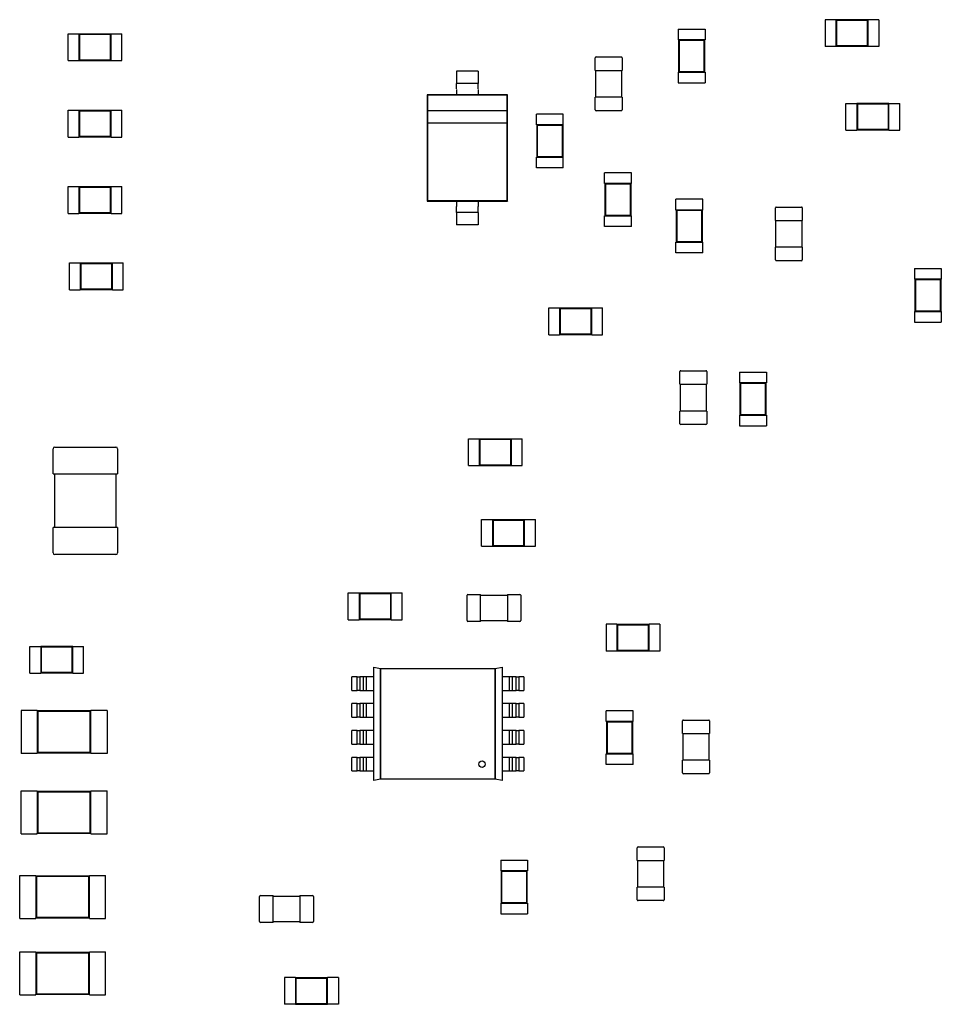
# Model space of a CAD drawing. Units: inches. Extents: x 22 to 44.3, y 8.3 to 24.1.
# Drawn here: x 31.2 to 31.6, y 12.4 to 12.8 of the extents above; entities that cross this region are included whole.
import ezdxf

# ---------------------------------------------------------------- set-up
doc = ezdxf.new("R2010")
doc.units = ezdxf.units.IN
doc.header["$MEASUREMENT"] = 0

msp = doc.modelspace()

# ---------------------------------------------------------------- linework, layer by layer
for p, q in [((31.55256, 12.77941), (31.55256, 12.76827)), ((31.55701, 12.77941), (31.55256, 12.77941)), ((31.55701, 12.77941), (31.55701, 12.7793)), ((31.55701, 12.7793), (31.55701, 12.76838)), ((31.57039, 12.7793), (31.55701, 12.7793)), ((31.55727, 12.77905), (31.55701, 12.7793)), ((31.55727, 12.77905), (31.55727, 12.76864)), ((31.57013, 12.77905), (31.55727, 12.77905)), ((31.57013, 12.77905), (31.57039, 12.7793)), ((31.57013, 12.76864), (31.57013, 12.77905)), ((31.57039, 12.77941), (31.57039, 12.7793)), ((31.57484, 12.77941), (31.57039, 12.77941)), ((31.57039, 12.76838), (31.57039, 12.7793)), ((31.57484, 12.77941), (31.57484, 12.76827)), ((31.49163, 12.77545), (31.50278, 12.77545)), ((31.49163, 12.77545), (31.49163, 12.771)), ((31.50278, 12.77545), (31.50278, 12.771)), ((31.23861, 12.76243), (31.23861, 12.77358)), ((31.23861, 12.77358), (31.24307, 12.77358)), ((31.24307, 12.77347), (31.24307, 12.77358)), ((31.24307, 12.77347), (31.24307, 12.76255)), ((31.25644, 12.77347), (31.24307, 12.77347)), ((31.24333, 12.77321), (31.24307, 12.77347)), ((31.25618, 12.77321), (31.24333, 12.77321)), ((31.24333, 12.77321), (31.24333, 12.7628)), ((31.25618, 12.77321), (31.25644, 12.77347)), ((31.25618, 12.7628), (31.25618, 12.77321)), ((31.25644, 12.77347), (31.25644, 12.77358)), ((31.25644, 12.77358), (31.2609, 12.77358)), ((31.25644, 12.76255), (31.25644, 12.77347)), ((31.2609, 12.76243), (31.2609, 12.77358)), ((31.49163, 12.771), (31.49174, 12.771)), ((31.50266, 12.771), (31.49174, 12.771)), ((31.49174, 12.771), (31.49174, 12.75762)), ((31.492, 12.77074), (31.49174, 12.771)), ((31.50241, 12.77074), (31.492, 12.77074)), ((31.492, 12.77074), (31.492, 12.75788)), ((31.50241, 12.77074), (31.50266, 12.771)), ((31.50241, 12.75788), (31.50241, 12.77074)), ((31.50266, 12.771), (31.50278, 12.771)), ((31.50266, 12.75762), (31.50266, 12.771)), ((31.55701, 12.76827), (31.55256, 12.76827)), ((31.55727, 12.76864), (31.55701, 12.76838)), ((31.55701, 12.76838), (31.55701, 12.76827)), ((31.55701, 12.76838), (31.57039, 12.76838)), ((31.55727, 12.76864), (31.57013, 12.76864)), ((31.57013, 12.76864), (31.57039, 12.76838)), ((31.57039, 12.76838), (31.57039, 12.76827)), ((31.57484, 12.76827), (31.57039, 12.76827)), ((31.23861, 12.76243), (31.24307, 12.76243)), ((31.24333, 12.7628), (31.24307, 12.76255)), ((31.24307, 12.76243), (31.24307, 12.76255)), ((31.24307, 12.76255), (31.25644, 12.76255)), ((31.24333, 12.7628), (31.25618, 12.7628)), ((31.25618, 12.7628), (31.25644, 12.76255)), ((31.25644, 12.76243), (31.25644, 12.76255)), ((31.25644, 12.76243), (31.2609, 12.76243)), ((31.45728, 12.75838), (31.45728, 12.76362)), ((31.45762, 12.76395), (31.46809, 12.76395)), ((31.46843, 12.76362), (31.46843, 12.75838)), ((31.40866, 12.75807), (31.39974, 12.75807)), ((31.39974, 12.75807), (31.39974, 12.75552)), ((31.40866, 12.75807), (31.40866, 12.75552)), ((31.45728, 12.75838), (31.45762, 12.75838)), ((31.45751, 12.74724), (31.45751, 12.75838)), ((31.45762, 12.75838), (31.46809, 12.75838)), ((31.46809, 12.75838), (31.46843, 12.75838)), ((31.4682, 12.75838), (31.4682, 12.74724)), ((31.49163, 12.75762), (31.49174, 12.75762)), ((31.49163, 12.75762), (31.49163, 12.75317)), ((31.492, 12.75788), (31.49174, 12.75762)), ((31.49174, 12.75762), (31.50266, 12.75762)), ((31.492, 12.75788), (31.50241, 12.75788)), ((31.50241, 12.75788), (31.50266, 12.75762)), ((31.50266, 12.75762), (31.50278, 12.75762)), ((31.50278, 12.75762), (31.50278, 12.75317)), ((31.40866, 12.753), (31.39974, 12.753)), ((31.39974, 12.75049), (31.39974, 12.74829)), ((31.40866, 12.75049), (31.40866, 12.74829)), ((31.49163, 12.75317), (31.50278, 12.75317)), ((31.39974, 12.74829), (31.38748, 12.74829)), ((31.38748, 12.74829), (31.38748, 12.70413)), ((31.38771, 12.74807), (31.38748, 12.74829)), ((31.42069, 12.74807), (31.38771, 12.74807)), ((31.38771, 12.74807), (31.38771, 12.74161)), ((31.40866, 12.74829), (31.39974, 12.74829)), ((31.42091, 12.74829), (31.40866, 12.74829)), ((31.42069, 12.74807), (31.42091, 12.74829)), ((31.42069, 12.74161), (31.42069, 12.74807)), ((31.42091, 12.70413), (31.42091, 12.74829)), ((31.45762, 12.74724), (31.45728, 12.74724)), ((31.45728, 12.742), (31.45728, 12.74724)), ((31.46809, 12.74724), (31.45762, 12.74724)), ((31.46843, 12.74724), (31.46809, 12.74724)), ((31.46843, 12.74724), (31.46843, 12.742)), ((31.23861, 12.73074), (31.23861, 12.74188)), ((31.23861, 12.74188), (31.24307, 12.74188)), ((31.24307, 12.74177), (31.24307, 12.74188)), ((31.24307, 12.74177), (31.24307, 12.73085)), ((31.25644, 12.74177), (31.24307, 12.74177)), ((31.24333, 12.74151), (31.24307, 12.74177)), ((31.25618, 12.74151), (31.24333, 12.74151)), ((31.24333, 12.74151), (31.24333, 12.7311)), ((31.25618, 12.74151), (31.25644, 12.74177)), ((31.25618, 12.7311), (31.25618, 12.74151)), ((31.25644, 12.74177), (31.25644, 12.74188)), ((31.25644, 12.74188), (31.2609, 12.74188)), ((31.25644, 12.73085), (31.25644, 12.74177)), ((31.2609, 12.73074), (31.2609, 12.74188)), ((31.42069, 12.74161), (31.38771, 12.74161)), ((31.38771, 12.74161), (31.38771, 12.7366)), ((31.42069, 12.7366), (31.42069, 12.74161)), ((31.46809, 12.74167), (31.45762, 12.74167)), ((31.56126, 12.73357), (31.56126, 12.74471)), ((31.56126, 12.74471), (31.56571, 12.74471)), ((31.56571, 12.7446), (31.56571, 12.74471)), ((31.56571, 12.7446), (31.56571, 12.73368)), ((31.57908, 12.7446), (31.56571, 12.7446)), ((31.56597, 12.74434), (31.56571, 12.7446)), ((31.57883, 12.74434), (31.56597, 12.74434)), ((31.56597, 12.74434), (31.56597, 12.73393)), ((31.57883, 12.74434), (31.57908, 12.7446)), ((31.57883, 12.73393), (31.57883, 12.74434)), ((31.57908, 12.7446), (31.57908, 12.74471)), ((31.57908, 12.74471), (31.58354, 12.74471)), ((31.57908, 12.73368), (31.57908, 12.7446)), ((31.58354, 12.73357), (31.58354, 12.74471)), ((31.44399, 12.74018), (31.43285, 12.74018)), ((31.43285, 12.73573), (31.43285, 12.74018)), ((31.44399, 12.73573), (31.44399, 12.74018)), ((31.38771, 12.7366), (31.38771, 12.70435)), ((31.38771, 12.7366), (31.42069, 12.7366)), ((31.42069, 12.70435), (31.42069, 12.7366)), ((31.43296, 12.73573), (31.43285, 12.73573)), ((31.44388, 12.73573), (31.43296, 12.73573)), ((31.43296, 12.73573), (31.43296, 12.72235)), ((31.43322, 12.73547), (31.43296, 12.73573)), ((31.44363, 12.73547), (31.43322, 12.73547)), ((31.43322, 12.73547), (31.43322, 12.72261)), ((31.44363, 12.73547), (31.44388, 12.73573)), ((31.44363, 12.72261), (31.44363, 12.73547)), ((31.44399, 12.73573), (31.44388, 12.73573)), ((31.44388, 12.72235), (31.44388, 12.73573)), ((31.56126, 12.73357), (31.56571, 12.73357)), ((31.56597, 12.73393), (31.56571, 12.73368)), ((31.56571, 12.73357), (31.56571, 12.73368)), ((31.56571, 12.73368), (31.57908, 12.73368)), ((31.56597, 12.73393), (31.57883, 12.73393)), ((31.57883, 12.73393), (31.57908, 12.73368)), ((31.57908, 12.73357), (31.57908, 12.73368)), ((31.57908, 12.73357), (31.58354, 12.73357)), ((31.23861, 12.73074), (31.24307, 12.73074)), ((31.24333, 12.7311), (31.24307, 12.73085)), ((31.24307, 12.73074), (31.24307, 12.73085)), ((31.24307, 12.73085), (31.25644, 12.73085)), ((31.24333, 12.7311), (31.25618, 12.7311)), ((31.25618, 12.7311), (31.25644, 12.73085)), ((31.25644, 12.73074), (31.25644, 12.73085)), ((31.25644, 12.73074), (31.2609, 12.73074)), ((31.43296, 12.72235), (31.43285, 12.72235)), ((31.43285, 12.7179), (31.43285, 12.72235)), ((31.43322, 12.72261), (31.43296, 12.72235)), ((31.43296, 12.72235), (31.44388, 12.72235)), ((31.43322, 12.72261), (31.44363, 12.72261)), ((31.44363, 12.72261), (31.44388, 12.72235)), ((31.44399, 12.72235), (31.44388, 12.72235)), ((31.44399, 12.7179), (31.44399, 12.72235)), ((31.44399, 12.7179), (31.43285, 12.7179)), ((31.4723, 12.71584), (31.46115, 12.71584)), ((31.46115, 12.71139), (31.46115, 12.71584)), ((31.4723, 12.71139), (31.4723, 12.71584)), ((31.23861, 12.69904), (31.23861, 12.71018)), ((31.23861, 12.71018), (31.24307, 12.71018)), ((31.24307, 12.71007), (31.24307, 12.71018)), ((31.24307, 12.71007), (31.24307, 12.69915)), ((31.25644, 12.71007), (31.24307, 12.71007)), ((31.24333, 12.70981), (31.24307, 12.71007)), ((31.25618, 12.70981), (31.24333, 12.70981)), ((31.24333, 12.70981), (31.24333, 12.69941)), ((31.25618, 12.70981), (31.25644, 12.71007)), ((31.25618, 12.69941), (31.25618, 12.70981)), ((31.25644, 12.71007), (31.25644, 12.71018)), ((31.25644, 12.71018), (31.2609, 12.71018)), ((31.25644, 12.69915), (31.25644, 12.71007)), ((31.2609, 12.69904), (31.2609, 12.71018)), ((31.46127, 12.71139), (31.46115, 12.71139)), ((31.47219, 12.71139), (31.46127, 12.71139)), ((31.46127, 12.71139), (31.46127, 12.69801)), ((31.46152, 12.71113), (31.46127, 12.71139)), ((31.47193, 12.71113), (31.46152, 12.71113)), ((31.46152, 12.71113), (31.46152, 12.69827)), ((31.47193, 12.71113), (31.47219, 12.71139)), ((31.47193, 12.69827), (31.47193, 12.71113)), ((31.4723, 12.71139), (31.47219, 12.71139)), ((31.47219, 12.69801), (31.47219, 12.71139)), ((31.50182, 12.70491), (31.49068, 12.70491)), ((31.49068, 12.70045), (31.49068, 12.70491)), ((31.50182, 12.70045), (31.50182, 12.70491)), ((31.38771, 12.70435), (31.38748, 12.70413)), ((31.38748, 12.70413), (31.39974, 12.70413)), ((31.38771, 12.70435), (31.42069, 12.70435)), ((31.39974, 12.70413), (31.40866, 12.70413)), ((31.39974, 12.70413), (31.39974, 12.70193)), ((31.40866, 12.70413), (31.40866, 12.70193)), ((31.40866, 12.70413), (31.42091, 12.70413)), ((31.42069, 12.70435), (31.42091, 12.70413)), ((31.49079, 12.70045), (31.49068, 12.70045)), ((31.50171, 12.70045), (31.49079, 12.70045)), ((31.49079, 12.70045), (31.49079, 12.68708)), ((31.49105, 12.70019), (31.49079, 12.70045)), ((31.50145, 12.70019), (31.50171, 12.70045)), ((31.50182, 12.70045), (31.50171, 12.70045)), ((31.50171, 12.68708), (31.50171, 12.70045)), ((31.532, 12.69612), (31.532, 12.70135)), ((31.53234, 12.70169), (31.54281, 12.70169)), ((31.54314, 12.70135), (31.54314, 12.69612)), ((31.23861, 12.69904), (31.24307, 12.69904)), ((31.24333, 12.69941), (31.24307, 12.69915)), ((31.24307, 12.69904), (31.24307, 12.69915)), ((31.24307, 12.69915), (31.25644, 12.69915)), ((31.24333, 12.69941), (31.25618, 12.69941)), ((31.25618, 12.69941), (31.25644, 12.69915)), ((31.25644, 12.69904), (31.25644, 12.69915)), ((31.25644, 12.69904), (31.2609, 12.69904)), ((31.40866, 12.69941), (31.39974, 12.69941)), ((31.39974, 12.69689), (31.39974, 12.69434)), ((31.40866, 12.69689), (31.40866, 12.69434)), ((31.46127, 12.69801), (31.46115, 12.69801)), ((31.46115, 12.69356), (31.46115, 12.69801)), ((31.46152, 12.69827), (31.46127, 12.69801)), ((31.46127, 12.69801), (31.47219, 12.69801)), ((31.46152, 12.69827), (31.47193, 12.69827)), ((31.47193, 12.69827), (31.47219, 12.69801)), ((31.4723, 12.69801), (31.47219, 12.69801)), ((31.4723, 12.69356), (31.4723, 12.69801)), ((31.50145, 12.70019), (31.49105, 12.70019)), ((31.49105, 12.70019), (31.49105, 12.68734)), ((31.50145, 12.68734), (31.50145, 12.70019)), ((31.40866, 12.69434), (31.39974, 12.69434)), ((31.4723, 12.69356), (31.46115, 12.69356)), ((31.532, 12.69612), (31.53234, 12.69612)), ((31.53222, 12.68497), (31.53222, 12.69612)), ((31.53234, 12.69612), (31.54281, 12.69612)), ((31.54281, 12.69612), (31.54314, 12.69612)), ((31.54292, 12.69612), (31.54292, 12.68497)), ((31.49079, 12.68708), (31.49068, 12.68708)), ((31.49068, 12.68262), (31.49068, 12.68708)), ((31.49105, 12.68734), (31.49079, 12.68708)), ((31.49079, 12.68708), (31.50171, 12.68708)), ((31.49105, 12.68734), (31.50145, 12.68734)), ((31.50145, 12.68734), (31.50171, 12.68708)), ((31.50182, 12.68708), (31.50171, 12.68708)), ((31.50182, 12.68262), (31.50182, 12.68708)), ((31.53234, 12.68497), (31.532, 12.68497)), ((31.532, 12.67974), (31.532, 12.68497)), ((31.54281, 12.68497), (31.53234, 12.68497)), ((31.54314, 12.68497), (31.54281, 12.68497)), ((31.54314, 12.68497), (31.54314, 12.67974)), ((31.50182, 12.68262), (31.49068, 12.68262)), ((31.23918, 12.66734), (31.23918, 12.67848)), ((31.23918, 12.67848), (31.24363, 12.67848)), ((31.24363, 12.67837), (31.24363, 12.67848)), ((31.24363, 12.67837), (31.24363, 12.66745)), ((31.25701, 12.67837), (31.24363, 12.67837)), ((31.24389, 12.67811), (31.24363, 12.67837)), ((31.25675, 12.67811), (31.24389, 12.67811)), ((31.24389, 12.67811), (31.24389, 12.66771)), ((31.25675, 12.67811), (31.25701, 12.67837)), ((31.25675, 12.66771), (31.25675, 12.67811)), ((31.25701, 12.67837), (31.25701, 12.67848)), ((31.25701, 12.67848), (31.26146, 12.67848)), ((31.25701, 12.66745), (31.25701, 12.67837)), ((31.26146, 12.66734), (31.26146, 12.67848)), ((31.54281, 12.6794), (31.53234, 12.6794)), ((31.58965, 12.67621), (31.60079, 12.67621)), ((31.58965, 12.67621), (31.58965, 12.67176)), ((31.60079, 12.67621), (31.60079, 12.67176)), ((31.58965, 12.67176), (31.58976, 12.67176)), ((31.60068, 12.67176), (31.58976, 12.67176)), ((31.58976, 12.67176), (31.58976, 12.65839)), ((31.59002, 12.6715), (31.58976, 12.67176)), ((31.60042, 12.6715), (31.59002, 12.6715)), ((31.59002, 12.6715), (31.59002, 12.65864)), ((31.60042, 12.6715), (31.60068, 12.67176)), ((31.60042, 12.65864), (31.60042, 12.6715)), ((31.60068, 12.67176), (31.60079, 12.67176)), ((31.60068, 12.65839), (31.60068, 12.67176)), ((31.23918, 12.66734), (31.24363, 12.66734)), ((31.24389, 12.66771), (31.24363, 12.66745)), ((31.24363, 12.66734), (31.24363, 12.66745)), ((31.24363, 12.66745), (31.25701, 12.66745)), ((31.24389, 12.66771), (31.25675, 12.66771)), ((31.25675, 12.66771), (31.25701, 12.66745)), ((31.25701, 12.66734), (31.25701, 12.66745)), ((31.25701, 12.66734), (31.26146, 12.66734)), ((31.43804, 12.64866), (31.43804, 12.6598)), ((31.43804, 12.6598), (31.44249, 12.6598)), ((31.44249, 12.65969), (31.44249, 12.6598)), ((31.44249, 12.65969), (31.44249, 12.64877)), ((31.45586, 12.65969), (31.44249, 12.65969)), ((31.44275, 12.65943), (31.44249, 12.65969)), ((31.45561, 12.65943), (31.45586, 12.65969)), ((31.45586, 12.65969), (31.45586, 12.6598)), ((31.45586, 12.6598), (31.46032, 12.6598)), ((31.45586, 12.64877), (31.45586, 12.65969)), ((31.46032, 12.64866), (31.46032, 12.6598)), ((31.45561, 12.65943), (31.44275, 12.65943)), ((31.44275, 12.65943), (31.44275, 12.64903)), ((31.45561, 12.64903), (31.45561, 12.65943)), ((31.58965, 12.65839), (31.58976, 12.65839)), ((31.58965, 12.65839), (31.58965, 12.65393)), ((31.59002, 12.65864), (31.58976, 12.65839)), ((31.58976, 12.65839), (31.60068, 12.65839)), ((31.59002, 12.65864), (31.60042, 12.65864)), ((31.60042, 12.65864), (31.60068, 12.65839)), ((31.60068, 12.65839), (31.60079, 12.65839)), ((31.60079, 12.65839), (31.60079, 12.65393)), ((31.58965, 12.65393), (31.60079, 12.65393)), ((31.43804, 12.64866), (31.44249, 12.64866)), ((31.44275, 12.64903), (31.44249, 12.64877)), ((31.44249, 12.64866), (31.44249, 12.64877)), ((31.44249, 12.64877), (31.45586, 12.64877)), ((31.44275, 12.64903), (31.45561, 12.64903)), ((31.45561, 12.64903), (31.45586, 12.64877)), ((31.45586, 12.64866), (31.45586, 12.64877)), ((31.45586, 12.64866), (31.46032, 12.64866)), ((31.49238, 12.62819), (31.49238, 12.63343)), ((31.49271, 12.63376), (31.50319, 12.63376)), ((31.50352, 12.63343), (31.50352, 12.62819)), ((31.51711, 12.6332), (31.52825, 12.6332)), ((31.51711, 12.6332), (31.51711, 12.62874)), ((31.52825, 12.6332), (31.52825, 12.62874)), ((31.49238, 12.62819), (31.49271, 12.62819)), ((31.4926, 12.61705), (31.4926, 12.62819)), ((31.49271, 12.62819), (31.50319, 12.62819)), ((31.50319, 12.62819), (31.50352, 12.62819)), ((31.5033, 12.62819), (31.5033, 12.61705)), ((31.51711, 12.62874), (31.51722, 12.62874)), ((31.52814, 12.62874), (31.51722, 12.62874)), ((31.51722, 12.62874), (31.51722, 12.61537)), ((31.51747, 12.62848), (31.51722, 12.62874)), ((31.52788, 12.62848), (31.51747, 12.62848)), ((31.51747, 12.62848), (31.51747, 12.61563)), ((31.52788, 12.62848), (31.52814, 12.62874)), ((31.52788, 12.61563), (31.52788, 12.62848)), ((31.52814, 12.62874), (31.52825, 12.62874)), ((31.52814, 12.61537), (31.52814, 12.62874)), ((31.49271, 12.61705), (31.49238, 12.61705)), ((31.49238, 12.61181), (31.49238, 12.61705)), ((31.50319, 12.61705), (31.49271, 12.61705)), ((31.50352, 12.61705), (31.50319, 12.61705)), ((31.50352, 12.61705), (31.50352, 12.61181)), ((31.51711, 12.61537), (31.51722, 12.61537)), ((31.51711, 12.61537), (31.51711, 12.61091)), ((31.51747, 12.61563), (31.51722, 12.61537)), ((31.51722, 12.61537), (31.52814, 12.61537)), ((31.51747, 12.61563), (31.52788, 12.61563)), ((31.52788, 12.61563), (31.52814, 12.61537)), ((31.52814, 12.61537), (31.52825, 12.61537)), ((31.52825, 12.61537), (31.52825, 12.61091)), ((31.50319, 12.61148), (31.49271, 12.61148)), ((31.51711, 12.61091), (31.52825, 12.61091)), ((31.40464, 12.59441), (31.40464, 12.60555)), ((31.40464, 12.60555), (31.4091, 12.60555)), ((31.4091, 12.60544), (31.4091, 12.60555)), ((31.4091, 12.60544), (31.4091, 12.59452)), ((31.42247, 12.60544), (31.4091, 12.60544)), ((31.40936, 12.60518), (31.4091, 12.60544)), ((31.42221, 12.60518), (31.40936, 12.60518)), ((31.40936, 12.60518), (31.40936, 12.59478)), ((31.42221, 12.60518), (31.42247, 12.60544)), ((31.42221, 12.59478), (31.42221, 12.60518)), ((31.42247, 12.60544), (31.42247, 12.60555)), ((31.42247, 12.60555), (31.42693, 12.60555)), ((31.42247, 12.59452), (31.42247, 12.60544)), ((31.42693, 12.59441), (31.42693, 12.60555)), ((31.23239, 12.59095), (31.23239, 12.60143)), ((31.23305, 12.6021), (31.25846, 12.6021)), ((31.25913, 12.60143), (31.25913, 12.59095)), ((31.40464, 12.59441), (31.4091, 12.59441)), ((31.40936, 12.59478), (31.4091, 12.59452)), ((31.4091, 12.59441), (31.4091, 12.59452)), ((31.4091, 12.59452), (31.42247, 12.59452)), ((31.40936, 12.59478), (31.42221, 12.59478)), ((31.42221, 12.59478), (31.42247, 12.59452)), ((31.42247, 12.59441), (31.42247, 12.59452)), ((31.42247, 12.59441), (31.42693, 12.59441)), ((31.23239, 12.59095), (31.23305, 12.59095)), ((31.23305, 12.56867), (31.23305, 12.59095)), ((31.23305, 12.59095), (31.25846, 12.59095)), ((31.25846, 12.59095), (31.25846, 12.56867)), ((31.25846, 12.59095), (31.25913, 12.59095)), ((31.41012, 12.56092), (31.41012, 12.57206)), ((31.41012, 12.57206), (31.41458, 12.57206)), ((31.41458, 12.57195), (31.41458, 12.57206)), ((31.41458, 12.57195), (31.41458, 12.56103)), ((31.42795, 12.57195), (31.41458, 12.57195)), ((31.41484, 12.5717), (31.41458, 12.57195)), ((31.42769, 12.5717), (31.41484, 12.5717)), ((31.41484, 12.5717), (31.41484, 12.56129)), ((31.42769, 12.5717), (31.42795, 12.57195)), ((31.42769, 12.56129), (31.42769, 12.5717)), ((31.42795, 12.57195), (31.42795, 12.57206)), ((31.42795, 12.57206), (31.43241, 12.57206)), ((31.42795, 12.56103), (31.42795, 12.57195)), ((31.43241, 12.56092), (31.43241, 12.57206)), ((31.23305, 12.56867), (31.23239, 12.56867)), ((31.23239, 12.55819), (31.23239, 12.56867)), ((31.25846, 12.56867), (31.23305, 12.56867)), ((31.25913, 12.56867), (31.25846, 12.56867)), ((31.25913, 12.56867), (31.25913, 12.55819)), ((31.25846, 12.55753), (31.23305, 12.55753)), ((31.41012, 12.56092), (31.41458, 12.56092)), ((31.41484, 12.56129), (31.41458, 12.56103)), ((31.41458, 12.56092), (31.41458, 12.56103)), ((31.41458, 12.56103), (31.42795, 12.56103)), ((31.41484, 12.56129), (31.42769, 12.56129)), ((31.42769, 12.56129), (31.42795, 12.56103)), ((31.42795, 12.56092), (31.42795, 12.56103)), ((31.42795, 12.56092), (31.43241, 12.56092)), ((31.35483, 12.53045), (31.35483, 12.54159)), ((31.35483, 12.54159), (31.35929, 12.54159)), ((31.35929, 12.54148), (31.35929, 12.54159)), ((31.35929, 12.54148), (31.35929, 12.53056)), ((31.37266, 12.54148), (31.35929, 12.54148)), ((31.35955, 12.54122), (31.35929, 12.54148)), ((31.3724, 12.54122), (31.35955, 12.54122)), ((31.35955, 12.54122), (31.35955, 12.53081)), ((31.3724, 12.54122), (31.37266, 12.54148)), ((31.3724, 12.53081), (31.3724, 12.54122)), ((31.37266, 12.54148), (31.37266, 12.54159)), ((31.37266, 12.54159), (31.37712, 12.54159)), ((31.37266, 12.53056), (31.37266, 12.54148)), ((31.37712, 12.53045), (31.37712, 12.54159)), ((31.40407, 12.53012), (31.40407, 12.5406)), ((31.40441, 12.54093), (31.40965, 12.54093)), ((31.40965, 12.5406), (31.40965, 12.54093)), ((31.40965, 12.54071), (31.42079, 12.54071)), ((31.40965, 12.53012), (31.40965, 12.5406)), ((31.42079, 12.54093), (31.42079, 12.5406)), ((31.42079, 12.54093), (31.42603, 12.54093)), ((31.42079, 12.5406), (31.42079, 12.53012)), ((31.42636, 12.5406), (31.42636, 12.53012)), ((31.35483, 12.53045), (31.35929, 12.53045)), ((31.35955, 12.53081), (31.35929, 12.53056)), ((31.35929, 12.53045), (31.35929, 12.53056)), ((31.35929, 12.53056), (31.37266, 12.53056)), ((31.35955, 12.53081), (31.3724, 12.53081)), ((31.3724, 12.53081), (31.37266, 12.53056)), ((31.37266, 12.53045), (31.37266, 12.53056)), ((31.37266, 12.53045), (31.37712, 12.53045)), ((31.40965, 12.52979), (31.40441, 12.52979)), ((31.40965, 12.52979), (31.40965, 12.53012)), ((31.42079, 12.53001), (31.40965, 12.53001)), ((31.42079, 12.53012), (31.42079, 12.52979)), ((31.42603, 12.52979), (31.42079, 12.52979)), ((31.46181, 12.52857), (31.46181, 12.51743)), ((31.46627, 12.52857), (31.46181, 12.52857)), ((31.46627, 12.52857), (31.46627, 12.52846)), ((31.46627, 12.52846), (31.46627, 12.51754)), ((31.47964, 12.52846), (31.46627, 12.52846)), ((31.46652, 12.5282), (31.46627, 12.52846)), ((31.46652, 12.5282), (31.46652, 12.51779)), ((31.47938, 12.5282), (31.46652, 12.5282)), ((31.47938, 12.5282), (31.47964, 12.52846)), ((31.47938, 12.51779), (31.47938, 12.5282)), ((31.47964, 12.52857), (31.47964, 12.52846)), ((31.48409, 12.52857), (31.47964, 12.52857)), ((31.47964, 12.51754), (31.47964, 12.52846)), ((31.48409, 12.52857), (31.48409, 12.51743)), ((31.22276, 12.50828), (31.22276, 12.51942)), ((31.22276, 12.51942), (31.22722, 12.51942)), ((31.22722, 12.51931), (31.22722, 12.51942)), ((31.22722, 12.51931), (31.22722, 12.50839)), ((31.24059, 12.51931), (31.22722, 12.51931)), ((31.22748, 12.51905), (31.22722, 12.51931)), ((31.24033, 12.51905), (31.22748, 12.51905)), ((31.22748, 12.51905), (31.22748, 12.50865)), ((31.24033, 12.51905), (31.24059, 12.51931)), ((31.24033, 12.50865), (31.24033, 12.51905)), ((31.24059, 12.51931), (31.24059, 12.51942)), ((31.24059, 12.51942), (31.24505, 12.51942)), ((31.24059, 12.50839), (31.24059, 12.51931)), ((31.24505, 12.50828), (31.24505, 12.51942)), ((31.46627, 12.51743), (31.46181, 12.51743)), ((31.46652, 12.51779), (31.46627, 12.51754)), ((31.46627, 12.51754), (31.46627, 12.51743)), ((31.46627, 12.51754), (31.47964, 12.51754)), ((31.46652, 12.51779), (31.47938, 12.51779)), ((31.47938, 12.51779), (31.47964, 12.51754)), ((31.47964, 12.51754), (31.47964, 12.51743)), ((31.48409, 12.51743), (31.47964, 12.51743)), ((31.22748, 12.50865), (31.22722, 12.50839)), ((31.22748, 12.50865), (31.24033, 12.50865)), ((31.24033, 12.50865), (31.24059, 12.50839)), ((31.36539, 12.51074), (31.36822, 12.51017)), ((31.36539, 12.46375), (31.36539, 12.51074)), ((31.36822, 12.51018), (31.41577, 12.51018)), ((31.36822, 12.46432), (31.36822, 12.51018)), ((31.36822, 12.51017), (31.36822, 12.46432)), ((31.41577, 12.51018), (31.4186, 12.51074)), ((31.41577, 12.51018), (31.41577, 12.46432)), ((31.41577, 12.46432), (31.41577, 12.51018)), ((31.4186, 12.51074), (31.4186, 12.46376)), ((31.22276, 12.50828), (31.22722, 12.50828)), ((31.22722, 12.50828), (31.22722, 12.50839)), ((31.22722, 12.50839), (31.24059, 12.50839)), ((31.24059, 12.50828), (31.24059, 12.50839)), ((31.24059, 12.50828), (31.24505, 12.50828)), ((31.35843, 12.50679), (31.35634, 12.50679)), ((31.35634, 12.50113), (31.35634, 12.50679)), ((31.35843, 12.50679), (31.35957, 12.50679)), ((31.35843, 12.50113), (31.35843, 12.50679)), ((31.36116, 12.50679), (31.35957, 12.50679)), ((31.35957, 12.50679), (31.35957, 12.50113)), ((31.36116, 12.50113), (31.36116, 12.50679)), ((31.36229, 12.50679), (31.36116, 12.50679)), ((31.36229, 12.50679), (31.36229, 12.50113)), ((31.36539, 12.50679), (31.36229, 12.50679)), ((31.4217, 12.50679), (31.4186, 12.50679)), ((31.42283, 12.50679), (31.4217, 12.50679)), ((31.4217, 12.50113), (31.4217, 12.50679)), ((31.42283, 12.50679), (31.42283, 12.50113)), ((31.42442, 12.50679), (31.42283, 12.50679)), ((31.42442, 12.50113), (31.42442, 12.50679)), ((31.42442, 12.50679), (31.42556, 12.50679)), ((31.42765, 12.50679), (31.42556, 12.50679)), ((31.42556, 12.50679), (31.42556, 12.50113)), ((31.42765, 12.50679), (31.42765, 12.50113)), ((31.35634, 12.50113), (31.35843, 12.50113)), ((31.35957, 12.50113), (31.35843, 12.50113)), ((31.35957, 12.50113), (31.36116, 12.50113)), ((31.36116, 12.50113), (31.36229, 12.50113)), ((31.36229, 12.50113), (31.36539, 12.50113)), ((31.4186, 12.50113), (31.4217, 12.50113)), ((31.4217, 12.50113), (31.42283, 12.50113)), ((31.42283, 12.50113), (31.42442, 12.50113)), ((31.42556, 12.50113), (31.42442, 12.50113)), ((31.42556, 12.50113), (31.42765, 12.50113)), ((31.21909, 12.49286), (31.21909, 12.47503)), ((31.22577, 12.49286), (31.21909, 12.49286)), ((31.22577, 12.49286), (31.22577, 12.49263)), ((31.22577, 12.49263), (31.22577, 12.47525)), ((31.24806, 12.49263), (31.22577, 12.49263)), ((31.22603, 12.49238), (31.22577, 12.49263)), ((31.22603, 12.49238), (31.22603, 12.47551)), ((31.2478, 12.49238), (31.22603, 12.49238)), ((31.2478, 12.49238), (31.24806, 12.49263)), ((31.2478, 12.47551), (31.2478, 12.49238)), ((31.24806, 12.49286), (31.24806, 12.49263)), ((31.25474, 12.49286), (31.24806, 12.49286)), ((31.24806, 12.47525), (31.24806, 12.49263)), ((31.25474, 12.49286), (31.25474, 12.47503)), ((31.35843, 12.49565), (31.35634, 12.49565)), ((31.35634, 12.48999), (31.35634, 12.49565)), ((31.35843, 12.49565), (31.35957, 12.49565)), ((31.35843, 12.48999), (31.35843, 12.49565)), ((31.36116, 12.49565), (31.35957, 12.49565)), ((31.35957, 12.49565), (31.35957, 12.48999)), ((31.36116, 12.48999), (31.36116, 12.49565)), ((31.36229, 12.49565), (31.36116, 12.49565)), ((31.36229, 12.49565), (31.36229, 12.48999)), ((31.36539, 12.49565), (31.36229, 12.49565)), ((31.4217, 12.49565), (31.4186, 12.49565)), ((31.42283, 12.49565), (31.4217, 12.49565)), ((31.4217, 12.48999), (31.4217, 12.49565)), ((31.42283, 12.49565), (31.42283, 12.48999)), ((31.42442, 12.49565), (31.42283, 12.49565)), ((31.42442, 12.48999), (31.42442, 12.49565)), ((31.42442, 12.49565), (31.42556, 12.49565)), ((31.42765, 12.49565), (31.42556, 12.49565)), ((31.42556, 12.49565), (31.42556, 12.48999)), ((31.42765, 12.49565), (31.42765, 12.48999)), ((31.47295, 12.49264), (31.46181, 12.49264)), ((31.46181, 12.48818), (31.46181, 12.49264)), ((31.47295, 12.48818), (31.47295, 12.49264)), ((31.35634, 12.48999), (31.35843, 12.48999)), ((31.35957, 12.48999), (31.35843, 12.48999)), ((31.35957, 12.48999), (31.36116, 12.48999)), ((31.36116, 12.48999), (31.36229, 12.48999)), ((31.36229, 12.48999), (31.36539, 12.48999)), ((31.4186, 12.48999), (31.4217, 12.48999)), ((31.4217, 12.48999), (31.42283, 12.48999)), ((31.42283, 12.48999), (31.42442, 12.48999)), ((31.42556, 12.48999), (31.42442, 12.48999)), ((31.42556, 12.48999), (31.42765, 12.48999)), ((31.46192, 12.48818), (31.46181, 12.48818)), ((31.47284, 12.48818), (31.46192, 12.48818)), ((31.46192, 12.48818), (31.46192, 12.47481)), ((31.46218, 12.48793), (31.46192, 12.48818)), ((31.47259, 12.48793), (31.47284, 12.48818)), ((31.47295, 12.48818), (31.47284, 12.48818)), ((31.47284, 12.47481), (31.47284, 12.48818)), ((31.49351, 12.48329), (31.49351, 12.48852)), ((31.49384, 12.48886), (31.50432, 12.48886)), ((31.50465, 12.48852), (31.50465, 12.48329)), ((31.35843, 12.48451), (31.35634, 12.48451)), ((31.35634, 12.47885), (31.35634, 12.48451)), ((31.35843, 12.48451), (31.35957, 12.48451)), ((31.35843, 12.47885), (31.35843, 12.48451)), ((31.36116, 12.48451), (31.35957, 12.48451)), ((31.35957, 12.48451), (31.35957, 12.47885)), ((31.36116, 12.47885), (31.36116, 12.48451)), ((31.36229, 12.48451), (31.36116, 12.48451)), ((31.36229, 12.48451), (31.36229, 12.47885)), ((31.36539, 12.48451), (31.36229, 12.48451)), ((31.4217, 12.48451), (31.4186, 12.48451)), ((31.42283, 12.48451), (31.4217, 12.48451)), ((31.4217, 12.47885), (31.4217, 12.48451)), ((31.42283, 12.48451), (31.42283, 12.47885)), ((31.42442, 12.48451), (31.42283, 12.48451)), ((31.42442, 12.47885), (31.42442, 12.48451)), ((31.42442, 12.48451), (31.42556, 12.48451)), ((31.42765, 12.48451), (31.42556, 12.48451)), ((31.42556, 12.48451), (31.42556, 12.47885)), ((31.42765, 12.48451), (31.42765, 12.47885)), ((31.47259, 12.48793), (31.46218, 12.48793)), ((31.46218, 12.48793), (31.46218, 12.47507)), ((31.47259, 12.47507), (31.47259, 12.48793)), ((31.49351, 12.48329), (31.49384, 12.48329)), ((31.49373, 12.47214), (31.49373, 12.48329)), ((31.49384, 12.48329), (31.50432, 12.48329)), ((31.50432, 12.48329), (31.50465, 12.48329)), ((31.50443, 12.48329), (31.50443, 12.47214)), ((31.35634, 12.47885), (31.35843, 12.47885)), ((31.35957, 12.47885), (31.35843, 12.47885)), ((31.35957, 12.47885), (31.36116, 12.47885)), ((31.36116, 12.47885), (31.36229, 12.47885)), ((31.36229, 12.47885), (31.36539, 12.47885)), ((31.4186, 12.47885), (31.4217, 12.47885)), ((31.4217, 12.47885), (31.42283, 12.47885)), ((31.42283, 12.47885), (31.42442, 12.47885)), ((31.42556, 12.47885), (31.42442, 12.47885)), ((31.42556, 12.47885), (31.42765, 12.47885)), ((31.22577, 12.47503), (31.21909, 12.47503)), ((31.22603, 12.47551), (31.22577, 12.47525)), ((31.22577, 12.47525), (31.22577, 12.47503)), ((31.22577, 12.47525), (31.24806, 12.47525)), ((31.22603, 12.47551), (31.2478, 12.47551)), ((31.2478, 12.47551), (31.24806, 12.47525)), ((31.24806, 12.47525), (31.24806, 12.47503)), ((31.25474, 12.47503), (31.24806, 12.47503)), ((31.35843, 12.47337), (31.35634, 12.47337)), ((31.35634, 12.46771), (31.35634, 12.47337)), ((31.35843, 12.47337), (31.35957, 12.47337)), ((31.35843, 12.46771), (31.35843, 12.47337)), ((31.36116, 12.47337), (31.35957, 12.47337)), ((31.35957, 12.47337), (31.35957, 12.46771)), ((31.36116, 12.46771), (31.36116, 12.47337)), ((31.36229, 12.47337), (31.36116, 12.47337)), ((31.36229, 12.47337), (31.36229, 12.46771)), ((31.36539, 12.47337), (31.36229, 12.47337)), ((31.4217, 12.47337), (31.4186, 12.47337)), ((31.42283, 12.47337), (31.4217, 12.47337)), ((31.4217, 12.46771), (31.4217, 12.47337)), ((31.42283, 12.47337), (31.42283, 12.46771)), ((31.42442, 12.47337), (31.42283, 12.47337)), ((31.42442, 12.46771), (31.42442, 12.47337)), ((31.42442, 12.47337), (31.42556, 12.47337)), ((31.42765, 12.47337), (31.42556, 12.47337)), ((31.42556, 12.47337), (31.42556, 12.46771)), ((31.42765, 12.47337), (31.42765, 12.46771)), ((31.46192, 12.47481), (31.46181, 12.47481)), ((31.46181, 12.47036), (31.46181, 12.47481)), ((31.46218, 12.47507), (31.46192, 12.47481)), ((31.46192, 12.47481), (31.47284, 12.47481)), ((31.46218, 12.47507), (31.47259, 12.47507)), ((31.47259, 12.47507), (31.47284, 12.47481)), ((31.47295, 12.47481), (31.47284, 12.47481)), ((31.47295, 12.47036), (31.47295, 12.47481)), ((31.49384, 12.47214), (31.49351, 12.47214)), ((31.49351, 12.46691), (31.49351, 12.47214)), ((31.50432, 12.47214), (31.49384, 12.47214)), ((31.50465, 12.47214), (31.50432, 12.47214)), ((31.50465, 12.47214), (31.50465, 12.46691)), ((31.35634, 12.46771), (31.35843, 12.46771)), ((31.35957, 12.46771), (31.35843, 12.46771)), ((31.35957, 12.46771), (31.36116, 12.46771)), ((31.36116, 12.46771), (31.36229, 12.46771)), ((31.36229, 12.46771), (31.36539, 12.46771)), ((31.4186, 12.46771), (31.4217, 12.46771)), ((31.4217, 12.46771), (31.42283, 12.46771)), ((31.42283, 12.46771), (31.42442, 12.46771)), ((31.42556, 12.46771), (31.42442, 12.46771)), ((31.42556, 12.46771), (31.42765, 12.46771)), ((31.47295, 12.47036), (31.46181, 12.47036)), ((31.36822, 12.46432), (31.36539, 12.46375)), ((31.41577, 12.46432), (31.36822, 12.46432)), ((31.4186, 12.46376), (31.41577, 12.46432)), ((31.50432, 12.46657), (31.49384, 12.46657)), ((31.21908, 12.44163), (31.21908, 12.45946)), ((31.21908, 12.45946), (31.22577, 12.45946)), ((31.22577, 12.45923), (31.22577, 12.45946)), ((31.24805, 12.45923), (31.24805, 12.45946)), ((31.24805, 12.45946), (31.25474, 12.45946)), ((31.25474, 12.44163), (31.25474, 12.45946)), ((31.22577, 12.45923), (31.22577, 12.44185)), ((31.24805, 12.45923), (31.22577, 12.45923)), ((31.22603, 12.45898), (31.22577, 12.45923)), ((31.2478, 12.45898), (31.22603, 12.45898)), ((31.22603, 12.45898), (31.22603, 12.44211)), ((31.2478, 12.45898), (31.24805, 12.45923)), ((31.2478, 12.44211), (31.2478, 12.45898)), ((31.24805, 12.44185), (31.24805, 12.45923)), ((31.21908, 12.44163), (31.22577, 12.44163)), ((31.22603, 12.44211), (31.22577, 12.44185)), ((31.22577, 12.44163), (31.22577, 12.44185)), ((31.22577, 12.44185), (31.24805, 12.44185)), ((31.22603, 12.44211), (31.2478, 12.44211)), ((31.2478, 12.44211), (31.24805, 12.44185)), ((31.24805, 12.44163), (31.24805, 12.44185)), ((31.24805, 12.44163), (31.25474, 12.44163)), ((31.47465, 12.43064), (31.47465, 12.43588)), ((31.47499, 12.43621), (31.48546, 12.43621)), ((31.48579, 12.43588), (31.48579, 12.43064)), ((31.41805, 12.43073), (31.42919, 12.43073)), ((31.41805, 12.43073), (31.41805, 12.42628)), ((31.42919, 12.43073), (31.42919, 12.42628)), ((31.47465, 12.43064), (31.47499, 12.43064)), ((31.47487, 12.4195), (31.47487, 12.43064)), ((31.47499, 12.43064), (31.48546, 12.43064)), ((31.48546, 12.43064), (31.48579, 12.43064)), ((31.48557, 12.43064), (31.48557, 12.4195)), ((31.21852, 12.40653), (31.21852, 12.42436)), ((31.21852, 12.42436), (31.2252, 12.42436)), ((31.2252, 12.42414), (31.2252, 12.42436)), ((31.2252, 12.42414), (31.2252, 12.40676)), ((31.24749, 12.42414), (31.2252, 12.42414)), ((31.22546, 12.42388), (31.2252, 12.42414)), ((31.24723, 12.42388), (31.22546, 12.42388)), ((31.22546, 12.42388), (31.22546, 12.40701)), ((31.24723, 12.42388), (31.24749, 12.42414)), ((31.24723, 12.40701), (31.24723, 12.42388)), ((31.24749, 12.42414), (31.24749, 12.42436)), ((31.24749, 12.42436), (31.25417, 12.42436)), ((31.24749, 12.40676), (31.24749, 12.42414)), ((31.25417, 12.40653), (31.25417, 12.42436)), ((31.41805, 12.42628), (31.41816, 12.42628)), ((31.42908, 12.42628), (31.41816, 12.42628)), ((31.41816, 12.42628), (31.41816, 12.4129)), ((31.41842, 12.42602), (31.41816, 12.42628)), ((31.42882, 12.42602), (31.41842, 12.42602)), ((31.41842, 12.42602), (31.41842, 12.41316)), ((31.42882, 12.42602), (31.42908, 12.42628)), ((31.42882, 12.41316), (31.42882, 12.42602)), ((31.42908, 12.42628), (31.42919, 12.42628)), ((31.42908, 12.4129), (31.42908, 12.42628)), ((31.47499, 12.4195), (31.47465, 12.4195)), ((31.47465, 12.41426), (31.47465, 12.4195)), ((31.48546, 12.4195), (31.47499, 12.4195)), ((31.48579, 12.4195), (31.48546, 12.4195)), ((31.48579, 12.4195), (31.48579, 12.41426)), ((31.31804, 12.40521), (31.31804, 12.41568)), ((31.31837, 12.41602), (31.32361, 12.41602)), ((31.32361, 12.41568), (31.32361, 12.41602)), ((31.32361, 12.41579), (31.33475, 12.41579)), ((31.32361, 12.40521), (31.32361, 12.41568)), ((31.33475, 12.41602), (31.33475, 12.41568)), ((31.33475, 12.41602), (31.33999, 12.41602)), ((31.33475, 12.41568), (31.33475, 12.40521)), ((31.34032, 12.41568), (31.34032, 12.40521)), ((31.41805, 12.4129), (31.41816, 12.4129)), ((31.41805, 12.4129), (31.41805, 12.40845)), ((31.41842, 12.41316), (31.41816, 12.4129)), ((31.41816, 12.4129), (31.42908, 12.4129)), ((31.41842, 12.41316), (31.42882, 12.41316)), ((31.42882, 12.41316), (31.42908, 12.4129)), ((31.42908, 12.4129), (31.42919, 12.4129)), ((31.42919, 12.4129), (31.42919, 12.40845)), ((31.48546, 12.41393), (31.47499, 12.41393)), ((31.21852, 12.40653), (31.2252, 12.40653)), ((31.22546, 12.40701), (31.2252, 12.40676)), ((31.2252, 12.40653), (31.2252, 12.40676)), ((31.2252, 12.40676), (31.24749, 12.40676)), ((31.22546, 12.40701), (31.24723, 12.40701)), ((31.24723, 12.40701), (31.24749, 12.40676)), ((31.24749, 12.40653), (31.24749, 12.40676)), ((31.24749, 12.40653), (31.25417, 12.40653)), ((31.41805, 12.40845), (31.42919, 12.40845)), ((31.32361, 12.40487), (31.31837, 12.40487)), ((31.32361, 12.40487), (31.32361, 12.40521)), ((31.33475, 12.4051), (31.32361, 12.4051)), ((31.33475, 12.40521), (31.33475, 12.40487)), ((31.33999, 12.40487), (31.33475, 12.40487)), ((31.21852, 12.37484), (31.21852, 12.39266)), ((31.21852, 12.39266), (31.2252, 12.39266)), ((31.2252, 12.39244), (31.2252, 12.39266)), ((31.2252, 12.39244), (31.2252, 12.37506)), ((31.24749, 12.39244), (31.2252, 12.39244)), ((31.22546, 12.39218), (31.2252, 12.39244)), ((31.24723, 12.39218), (31.22546, 12.39218)), ((31.22546, 12.39218), (31.22546, 12.37532)), ((31.24723, 12.39218), (31.24749, 12.39244)), ((31.24723, 12.37532), (31.24723, 12.39218)), ((31.24749, 12.39244), (31.24749, 12.39266)), ((31.24749, 12.39266), (31.25417, 12.39266)), ((31.24749, 12.37506), (31.24749, 12.39244)), ((31.25417, 12.37484), (31.25417, 12.39266)), ((31.3284, 12.38205), (31.3284, 12.37091)), ((31.33286, 12.38205), (31.3284, 12.38205)), ((31.33286, 12.38205), (31.33286, 12.38194)), ((31.33286, 12.38194), (31.33286, 12.37102)), ((31.34623, 12.38194), (31.33286, 12.38194)), ((31.33312, 12.38168), (31.33286, 12.38194)), ((31.34597, 12.38168), (31.34623, 12.38194)), ((31.34623, 12.38205), (31.34623, 12.38194)), ((31.35069, 12.38205), (31.34623, 12.38205)), ((31.34623, 12.37102), (31.34623, 12.38194)), ((31.35069, 12.38205), (31.35069, 12.37091)), ((31.33312, 12.38168), (31.33312, 12.37128)), ((31.34597, 12.38168), (31.33312, 12.38168)), ((31.34597, 12.37128), (31.34597, 12.38168)), ((31.21852, 12.37484), (31.2252, 12.37484)), ((31.22546, 12.37532), (31.2252, 12.37506)), ((31.2252, 12.37484), (31.2252, 12.37506)), ((31.2252, 12.37506), (31.24749, 12.37506)), ((31.22546, 12.37532), (31.24723, 12.37532)), ((31.24723, 12.37532), (31.24749, 12.37506)), ((31.24749, 12.37484), (31.24749, 12.37506)), ((31.24749, 12.37484), (31.25417, 12.37484)), ((31.33286, 12.37091), (31.3284, 12.37091)), ((31.33312, 12.37128), (31.33286, 12.37102)), ((31.33286, 12.37102), (31.33286, 12.37091)), ((31.33286, 12.37102), (31.34623, 12.37102)), ((31.33312, 12.37128), (31.34597, 12.37128)), ((31.34597, 12.37128), (31.34623, 12.37102)), ((31.34623, 12.37102), (31.34623, 12.37091)), ((31.35069, 12.37091), (31.34623, 12.37091))]:
    msp.add_line(p, q)
msp.add_circle((31.41029, 12.47054), 0.00133)
for centre, radius, start, end in [((31.45762, 12.76362), 0.000334, 90, 180), ((31.46809, 12.76362), 0.000334, 0, 90), ((31.45762, 12.742), 0.000334, 180, 270), ((31.46809, 12.742), 0.000334, 270, 0), ((31.53234, 12.70135), 0.000334, 90, 180), ((31.54281, 12.70135), 0.000334, 0, 90), ((31.53234, 12.67974), 0.000334, 180, 270), ((31.54281, 12.67974), 0.000334, 270, 0), ((31.49271, 12.63343), 0.000334, 90, 180), ((31.50319, 12.63343), 0.000334, 0, 90), ((31.49271, 12.61181), 0.000334, 180, 270), ((31.50319, 12.61181), 0.000334, 270, 0), ((31.23305, 12.60143), 0.000669, 90, 180), ((31.25846, 12.60143), 0.000669, 0, 90), ((31.23305, 12.55819), 0.000669, 180, 270), ((31.25846, 12.55819), 0.000669, 270, 0), ((31.40441, 12.5406), 0.000334, 90, 180), ((31.42603, 12.5406), 0.000334, 0, 90), ((31.40441, 12.53012), 0.000334, 180, 270), ((31.42603, 12.53012), 0.000334, 270, 0), ((31.49384, 12.48852), 0.000334, 90, 180), ((31.50432, 12.48852), 0.000334, 0, 90), ((31.49384, 12.46691), 0.000334, 180, 270), ((31.50432, 12.46691), 0.000334, 270, 0), ((31.47499, 12.43588), 0.000334, 90, 180), ((31.48546, 12.43588), 0.000334, 0, 90), ((31.31837, 12.41568), 0.000334, 90, 180), ((31.33999, 12.41568), 0.000334, 0, 90), ((31.47499, 12.41426), 0.000334, 180, 270), ((31.48546, 12.41426), 0.000334, 270, 0), ((31.31837, 12.40521), 0.000334, 180, 270), ((31.33999, 12.40521), 0.000334, 270, 0)]:
    msp.add_arc(centre, radius, start, end)
for centre, major_axis, start_param, end_param in [((31.39974, 12.75552), (0, -0.00252), 4.712389, 6.28797), ((31.40866, 12.75552), (0, -0.00252), 4.712389, 6.28797), ((31.39974, 12.75049), (0, 0.00252), 4.793081, 6.442511), ((31.40866, 12.75049), (0, 0.00252), 4.793081, 6.442511), ((31.39974, 12.70193), (0, -0.00252), 0.000003, 1.570796), ((31.40866, 12.70193), (0, -0.00252), 0.000003, 1.570796), ((31.39974, 12.69689), (0, 0.00252), 0.054481, 1.598078), ((31.40866, 12.69689), (0, 0.00252), 0.054481, 1.598078)]:
    msp.add_ellipse(centre, major_axis=major_axis, ratio=0.00001, start_param=start_param, end_param=end_param)

doc.saveas('drawing.dxf')
